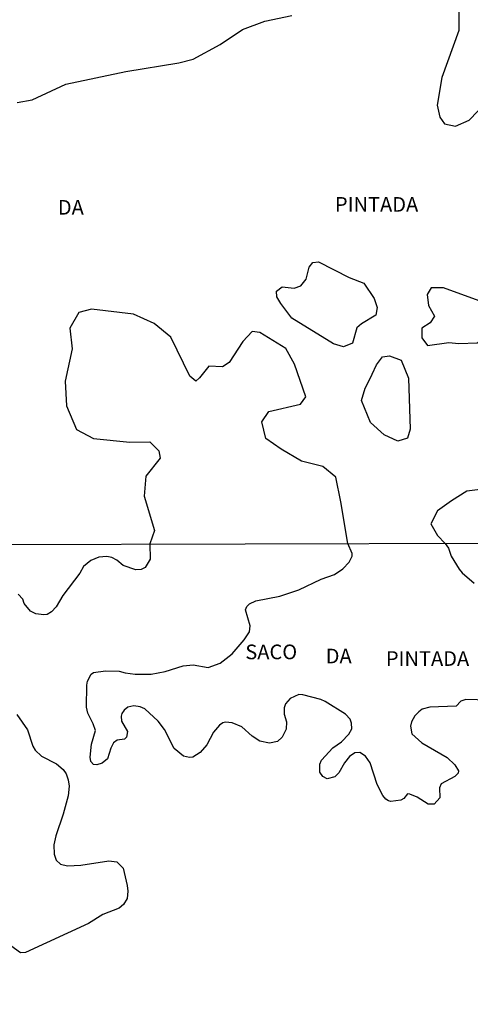
# Model space of a CAD drawing. Units: millimetres. Extents: x 173471 to 175891, y 1674264 to 1677044.
# Drawn here: x 174646 to 174723, y 1675851 to 1676019 of the extents above; entities that cross this region are included whole.
import ezdxf
from ezdxf.enums import TextEntityAlignment as Align

# ---------------------------------------------------------------- set-up
doc = ezdxf.new("R2010")
doc.units = ezdxf.units.MM
doc.header["$MEASUREMENT"] = 0
for name, color, linetype in [('IMAGEM', 7, 'Continuous'), ('V-BANHADO', 42, 'Continuous'), ('V-NOME_DOS_LOGRADOUROS', 7, 'Continuous'), ('V-QUADRA', 40, 'Continuous'), ('V-RIO', 150, 'Continuous'), ('X-LIMITE_1000', 7, 'Continuous')]:
    doc.layers.add(name, color=color, linetype=linetype)
picture_1 = doc.add_image_def('image1.jpg', size_in_pixel=(4032, 4631))

msp = doc.modelspace()

# ---------------------------------------------------------------- linework, layer by layer
at = {"layer": 'V-BANHADO'}
for points in [[(174721.01, 1676020.25), (174721.01, 1676016.66), (174718.09, 1676008.67), (174717.3, 1676004), (174717.77, 1676001.94), (174718.56, 1676000.77), (174720.41, 1676000.41), (174722.72, 1676001.4), (174728.83, 1676007.69)], [(174721.01, 1676020.25), (174721.01, 1676016.66), (174718.09, 1676008.67), (174717.3, 1676004), (174717.77, 1676001.94), (174718.56, 1676000.77), (174720.41, 1676000.41), (174722.72, 1676001.4), (174728.83, 1676007.69)], [(174645.93, 1676004.42), (174648.48, 1676004.87), (174654.21, 1676007.56), (174664.4, 1676009.72), (174673.42, 1676011.16), (174675.83, 1676011.79), (174680.41, 1676014.3), (174684.21, 1676016.82), (174688, 1676018.26), (174692.58, 1676019.25)], [(174645.93, 1676004.42), (174648.48, 1676004.87), (174654.21, 1676007.56), (174664.4, 1676009.72), (174673.42, 1676011.16), (174675.83, 1676011.79), (174680.41, 1676014.3), (174684.21, 1676016.82), (174688, 1676018.26), (174692.58, 1676019.25)], [(174726.02, 1675902.75), (174722.2, 1675902.84), (174721.35, 1675902.56), (174720.54, 1675901.71), (174716.08, 1675901.56), (174714.78, 1675901.19), (174714.17, 1675900.78), (174713.51, 1675900.08), (174712.95, 1675899.06), (174712.78, 1675898.34), (174713.02, 1675897.04), (174714.7, 1675895.47), (174719.01, 1675892.96), (174720.31, 1675891.75), (174720.92, 1675890.69), (174720.88, 1675890.3), (174720.29, 1675889.73), (174717.97, 1675888.5), (174717.69, 1675887.8), (174717.76, 1675886.1), (174716.8, 1675885.03), (174715.8, 1675885.05), (174713.89, 1675886.22), (174712.66, 1675886.77), (174712.25, 1675886.8), (174711.66, 1675885.99), (174711.15, 1675885.71), (174709.45, 1675885.5), (174709.03, 1675885.63), (174708.56, 1675885.92), (174708.07, 1675886.52), (174707.11, 1675888.39), (174705.94, 1675892.05), (174705.14, 1675893.21), (174704.14, 1675893.83), (174703.31, 1675893.79), (174702.38, 1675893.13), (174701.57, 1675892.07), (174700.59, 1675890.35), (174699.91, 1675889.67), (174698.59, 1675889.37), (174697.89, 1675889.77), (174697.36, 1675890.48), (174697.36, 1675891.84), (174697.63, 1675892.52), (174699.57, 1675894.62), (174701.02, 1675895.66), (174702.29, 1675896.94), (174702.78, 1675897.87), (174702.76, 1675898.85), (174702.54, 1675899.53), (174701.7, 1675900.36), (174698.28, 1675902.52), (174697.51, 1675902.86), (174694.49, 1675903.64), (174693.79, 1675903.69), (174692.35, 1675903.01), (174691.54, 1675902.1), (174691.3, 1675901.44), (174691.32, 1675900.34), (174691.69, 1675899.06), (174691.62, 1675897.79), (174690.98, 1675896.43), (174690.16, 1675895.72), (174688.8, 1675895.44), (174687.19, 1675895.78), (174685.85, 1675896.63), (174684.12, 1675898.23), (174682.47, 1675898.91), (174681.36, 1675898.97), (174680.89, 1675898.87), (174680.3, 1675898.48), (174679.3, 1675897.32), (174678.15, 1675895.15), (174677.05, 1675893.85), (174675.8, 1675893.04), (174675.24, 1675893), (174674.18, 1675893.23), (174672.6, 1675894.53), (174670.99, 1675897.74), (174669.87, 1675899.15), (174667.64, 1675901.25), (174666.83, 1675901.63), (174665.77, 1675901.77), (174664.71, 1675901.54), (174664.11, 1675901.06), (174663.7, 1675900.48), (174663.58, 1675900), (174663.64, 1675899.15), (174664.68, 1675897.4), (174664.53, 1675896.47), (174664.15, 1675896.08), (174662.92, 1675895.91), (174662.3, 1675895.49), (174661.83, 1675894.6), (174661.28, 1675892.77), (174660.37, 1675892.04), (174659.48, 1675891.75), (174658.92, 1675891.81), (174658.43, 1675892.32), (174658.31, 1675893.03), (174658.54, 1675895.24), (174659.24, 1675897.57), (174658.86, 1675898.72), (174657.96, 1675900.53), (174657.73, 1675901.57), (174657.75, 1675905.31), (174657.88, 1675905.99), (174658.48, 1675907.17), (174658.9, 1675907.43), (174660.92, 1675907.72), (174663.26, 1675907.68), (174664.28, 1675907.38), (174665.98, 1675907.17), (174668.7, 1675907.17), (174671.08, 1675907.6), (174674.14, 1675908.6), (174675.84, 1675908.74), (174678.41, 1675908.28), (174680.43, 1675909.04), (174682.47, 1675910.64), (174684.53, 1675913), (174685.4, 1675914.36), (174685.5, 1675915.38), (174684.76, 1675918.1), (174684.97, 1675918.65), (174685.44, 1675919.12), (174686.46, 1675919.66), (174690.54, 1675920.43), (174693.77, 1675921.53), (174697.59, 1675923.3), (174699.85, 1675924.13), (174701.29, 1675925.06), (174702.33, 1675926.21), (174702.84, 1675927.23), (174702.88, 1675927.68), (174702.11, 1675929.39), (174700.95, 1675936.48), (174700.07, 1675940.7), (174697.85, 1675942.5), (174694.24, 1675943.39), (174690.77, 1675945.46), (174688.18, 1675947.25), (174687.53, 1675950.12), (174688.69, 1675951.83), (174694.06, 1675953.08), (174694.98, 1675954.34), (174693.04, 1675959.91), (174691.61, 1675962.6), (174687.16, 1675965.3), (174685.87, 1675965.48), (174684.29, 1675963.77), (174681.98, 1675960.18), (174680.82, 1675959.46), (174678.51, 1675959.55), (174676.94, 1675957.58), (174676.29, 1675957.04), (174675.27, 1675957.85), (174672.03, 1675964.49), (174669.21, 1675966.82), (174665.69, 1675968.44), (174658.56, 1675969.25), (174656.38, 1675968.71), (174654.9, 1675966.02), (174655.27, 1675962.52), (174654.11, 1675957.04), (174654.3, 1675952.82), (174656.01, 1675948.78), (174658.88, 1675947.25), (174665.08, 1675946.62), (174668.46, 1675946.71), (174670.03, 1675945.18), (174670.22, 1675943.93), (174667.81, 1675940.87), (174667.53, 1675937.46), (174669.24, 1675931.62), (174668.5, 1675929.31), (174668.55, 1675926.72), (174667.68, 1675925.3), (174667, 1675924.98), (174666.11, 1675924.89), (174663.94, 1675925.64), (174662.88, 1675926.55), (174662.03, 1675927), (174661.14, 1675927.21), (174659.78, 1675927.08), (174658.42, 1675926.51), (174657.18, 1675925.47), (174656.58, 1675924.34), (174653.69, 1675920.52), (174652.53, 1675918.61), (174651.76, 1675917.76), (174651.02, 1675917.33), (174650.47, 1675917.24), (174649.11, 1675917.41), (174648.17, 1675917.86), (174647.13, 1675919.19), (174646.9, 1675919.92), (174646.09, 1675920.75)], [(174726.02, 1675902.75), (174722.2, 1675902.84), (174721.35, 1675902.56), (174720.54, 1675901.71), (174716.08, 1675901.56), (174714.78, 1675901.19), (174714.17, 1675900.78), (174713.51, 1675900.08), (174712.95, 1675899.06), (174712.78, 1675898.34), (174713.02, 1675897.04), (174714.7, 1675895.47), (174719.01, 1675892.96), (174720.31, 1675891.75), (174720.92, 1675890.69), (174720.88, 1675890.3), (174720.29, 1675889.73), (174717.97, 1675888.5), (174717.69, 1675887.8), (174717.76, 1675886.1), (174716.8, 1675885.03), (174715.8, 1675885.05), (174713.89, 1675886.22), (174712.66, 1675886.77), (174712.25, 1675886.8), (174711.66, 1675885.99), (174711.15, 1675885.71), (174709.45, 1675885.5), (174709.03, 1675885.63), (174708.56, 1675885.92), (174708.07, 1675886.52), (174707.11, 1675888.39), (174705.94, 1675892.05), (174705.14, 1675893.21), (174704.14, 1675893.83), (174703.31, 1675893.79), (174702.38, 1675893.13), (174701.57, 1675892.07), (174700.59, 1675890.35), (174699.91, 1675889.67), (174698.59, 1675889.37), (174697.89, 1675889.77), (174697.36, 1675890.48), (174697.36, 1675891.84), (174697.63, 1675892.52), (174699.57, 1675894.62), (174701.02, 1675895.66), (174702.29, 1675896.94), (174702.78, 1675897.87), (174702.76, 1675898.85), (174702.54, 1675899.53), (174701.7, 1675900.36), (174698.28, 1675902.52), (174697.51, 1675902.86), (174694.49, 1675903.64), (174693.79, 1675903.69), (174692.35, 1675903.01), (174691.54, 1675902.1), (174691.3, 1675901.44), (174691.32, 1675900.34), (174691.69, 1675899.06), (174691.62, 1675897.79), (174690.98, 1675896.43), (174690.16, 1675895.72), (174688.8, 1675895.44), (174687.19, 1675895.78), (174685.85, 1675896.63), (174684.12, 1675898.23), (174682.47, 1675898.91), (174681.36, 1675898.97), (174680.89, 1675898.87), (174680.3, 1675898.48), (174679.3, 1675897.32), (174678.15, 1675895.15), (174677.05, 1675893.85), (174675.8, 1675893.04), (174675.24, 1675893), (174674.18, 1675893.23), (174672.6, 1675894.53), (174670.99, 1675897.74), (174669.87, 1675899.15), (174667.64, 1675901.25), (174666.83, 1675901.63), (174665.77, 1675901.77), (174664.71, 1675901.54), (174664.11, 1675901.06), (174663.7, 1675900.48), (174663.58, 1675900), (174663.64, 1675899.15), (174664.68, 1675897.4), (174664.53, 1675896.47), (174664.15, 1675896.08), (174662.92, 1675895.91), (174662.3, 1675895.49), (174661.83, 1675894.6), (174661.28, 1675892.77), (174660.37, 1675892.04), (174659.48, 1675891.75), (174658.92, 1675891.81), (174658.43, 1675892.32), (174658.31, 1675893.03), (174658.54, 1675895.24), (174659.24, 1675897.57), (174658.86, 1675898.72), (174657.96, 1675900.53), (174657.73, 1675901.57), (174657.75, 1675905.31), (174657.88, 1675905.99), (174658.48, 1675907.17), (174658.9, 1675907.43), (174660.92, 1675907.72), (174663.26, 1675907.68), (174664.28, 1675907.38), (174665.98, 1675907.17), (174668.7, 1675907.17), (174671.08, 1675907.6), (174674.14, 1675908.6), (174675.84, 1675908.74), (174678.41, 1675908.28), (174680.43, 1675909.04), (174682.47, 1675910.64), (174684.53, 1675913), (174685.4, 1675914.36), (174685.5, 1675915.38), (174684.76, 1675918.1), (174684.97, 1675918.65), (174685.44, 1675919.12), (174686.46, 1675919.66), (174690.54, 1675920.43), (174693.77, 1675921.53), (174697.59, 1675923.3), (174699.85, 1675924.13), (174701.29, 1675925.06), (174702.33, 1675926.21), (174702.84, 1675927.23), (174702.88, 1675927.68), (174702.11, 1675929.39), (174700.95, 1675936.48), (174700.07, 1675940.7), (174697.85, 1675942.5), (174694.24, 1675943.39), (174690.77, 1675945.46), (174688.18, 1675947.25), (174687.53, 1675950.12), (174688.69, 1675951.83), (174694.06, 1675953.08), (174694.98, 1675954.34), (174693.04, 1675959.91), (174691.61, 1675962.6), (174687.16, 1675965.3), (174685.87, 1675965.48), (174684.29, 1675963.77), (174681.98, 1675960.18), (174680.82, 1675959.46), (174678.51, 1675959.55), (174676.94, 1675957.58), (174676.29, 1675957.04), (174675.27, 1675957.85), (174672.03, 1675964.49), (174669.21, 1675966.82), (174665.69, 1675968.44), (174658.56, 1675969.25), (174656.38, 1675968.71), (174654.9, 1675966.02), (174655.27, 1675962.52), (174654.11, 1675957.04), (174654.3, 1675952.82), (174656.01, 1675948.78), (174658.88, 1675947.25), (174665.08, 1675946.62), (174668.46, 1675946.71), (174670.03, 1675945.18), (174670.22, 1675943.93), (174667.81, 1675940.87), (174667.53, 1675937.46), (174669.24, 1675931.62), (174668.5, 1675929.31), (174668.55, 1675926.72), (174667.68, 1675925.3), (174667, 1675924.98), (174666.11, 1675924.89), (174663.94, 1675925.64), (174662.88, 1675926.55), (174662.03, 1675927), (174661.14, 1675927.21), (174659.78, 1675927.08), (174658.42, 1675926.51), (174657.18, 1675925.47), (174656.58, 1675924.34), (174653.69, 1675920.52), (174652.53, 1675918.61), (174651.76, 1675917.76), (174651.02, 1675917.33), (174650.47, 1675917.24), (174649.11, 1675917.41), (174648.17, 1675917.86), (174647.13, 1675919.19), (174646.9, 1675919.92), (174646.09, 1675920.75)], [(174726, 1675938.74), (174722.34, 1675938.29), (174719.75, 1675936.67), (174717.35, 1675934.97), (174716.23, 1675932.72), (174717.39, 1675930.74), (174718.68, 1675929.42), (174719.23, 1675928.62), (174719.71, 1675927.22), (174721.05, 1675925), (174721.58, 1675924.38), (174723.62, 1675922.66)], [(174726, 1675938.74), (174722.34, 1675938.29), (174719.75, 1675936.67), (174717.35, 1675934.97), (174716.23, 1675932.72), (174717.39, 1675930.74), (174718.68, 1675929.42), (174719.23, 1675928.62), (174719.71, 1675927.22), (174721.05, 1675925), (174721.58, 1675924.38), (174723.62, 1675922.66)], [(174645.86, 1675900.29), (174647.68, 1675897.7), (174648.6, 1675894.9), (174648.98, 1675894.22), (174650.09, 1675893.23), (174652.6, 1675891.9), (174653.74, 1675890.92), (174654.25, 1675890.2), (174654.61, 1675889.2), (174654.76, 1675888.1), (174654.61, 1675886.48), (174653.76, 1675883.34), (174652.49, 1675879.68), (174652.15, 1675878.11), (174652.23, 1675876.54), (174652.55, 1675875.51), (174653.3, 1675874.83), (174654.46, 1675874.54), (174656.72, 1675874.66), (174661.48, 1675875.43), (174662.84, 1675875.24), (174663.92, 1675874.16), (174664.62, 1675871.18), (174664.74, 1675870.25), (174664.6, 1675869.02), (174664, 1675867.99), (174663.26, 1675867.35), (174660.5, 1675866.29), (174658.03, 1675864.76), (174647.37, 1675859.79), (174646.52, 1675859.75), (174643.63, 1675861.85)], [(174645.86, 1675900.29), (174647.68, 1675897.7), (174648.6, 1675894.9), (174648.98, 1675894.22), (174650.09, 1675893.23), (174652.6, 1675891.9), (174653.74, 1675890.92), (174654.25, 1675890.2), (174654.61, 1675889.2), (174654.76, 1675888.1), (174654.61, 1675886.48), (174653.76, 1675883.34), (174652.49, 1675879.68), (174652.15, 1675878.11), (174652.23, 1675876.54), (174652.55, 1675875.51), (174653.3, 1675874.83), (174654.46, 1675874.54), (174656.72, 1675874.66), (174661.48, 1675875.43), (174662.84, 1675875.24), (174663.92, 1675874.16), (174664.62, 1675871.18), (174664.74, 1675870.25), (174664.6, 1675869.02), (174664, 1675867.99), (174663.26, 1675867.35), (174660.5, 1675866.29), (174658.03, 1675864.76), (174647.37, 1675859.79), (174646.52, 1675859.75), (174643.63, 1675861.85)]]:
    msp.add_lwpolyline(points, dxfattribs=at)
for points in [[(174689.98, 1675972.31), (174690.97, 1675973.07), (174693.01, 1675972.81), (174694.12, 1675973.22), (174695.04, 1675974.34), (174695.53, 1675976.43), (174696.17, 1675977.19), (174697.15, 1675977.32), (174702.37, 1675974.68), (174704.85, 1675973.67), (174706.6, 1675971.07), (174707.13, 1675969.57), (174706.9, 1675968.22), (174704.42, 1675966.76), (174703.68, 1675966.09), (174702.92, 1675963.5), (174701.39, 1675962.88), (174699.68, 1675963.37), (174692.63, 1675967.74), (174690.73, 1675970.21), (174690.08, 1675971.39), (174689.98, 1675972.31)], [(174689.98, 1675972.31), (174690.97, 1675973.07), (174693.01, 1675972.81), (174694.12, 1675973.22), (174695.04, 1675974.34), (174695.53, 1675976.43), (174696.17, 1675977.19), (174697.15, 1675977.32), (174702.37, 1675974.68), (174704.85, 1675973.67), (174706.6, 1675971.07), (174707.13, 1675969.57), (174706.9, 1675968.22), (174704.42, 1675966.76), (174703.68, 1675966.09), (174702.92, 1675963.5), (174701.39, 1675962.88), (174699.68, 1675963.37), (174692.63, 1675967.74), (174690.73, 1675970.21), (174690.08, 1675971.39), (174689.98, 1675972.31)], [(174715.65, 1675963.09), (174719.28, 1675963.61), (174720.99, 1675963.43), (174724.11, 1675963.54), (174725.5, 1675964.39), (174726.57, 1675966.19), (174726.82, 1675967.69), (174725.67, 1675970.21), (174718.38, 1675972.88), (174716.27, 1675972.9), (174715.58, 1675971.78), (174715.81, 1675969.9), (174716.83, 1675968.06), (174716.11, 1675966.96), (174714.72, 1675966.02), (174714.68, 1675964.36), (174715.65, 1675963.09)], [(174715.65, 1675963.09), (174719.28, 1675963.61), (174720.99, 1675963.43), (174724.11, 1675963.54), (174725.5, 1675964.39), (174726.57, 1675966.19), (174726.82, 1675967.69), (174725.67, 1675970.21), (174718.38, 1675972.88), (174716.27, 1675972.9), (174715.58, 1675971.78), (174715.81, 1675969.9), (174716.83, 1675968.06), (174716.11, 1675966.96), (174714.72, 1675966.02), (174714.68, 1675964.36), (174715.65, 1675963.09)], [(174706.26, 1675958.23), (174706.98, 1675959.8), (174708.04, 1675961.14), (174709.22, 1675961.3), (174711.16, 1675960.58), (174712.46, 1675957.53), (174712.69, 1675948.87), (174712.25, 1675947.32), (174710.63, 1675946.78), (174708.27, 1675947.86), (174706, 1675950.01), (174704.45, 1675953.71), (174705.07, 1675955.8), (174705.28, 1675956.23), (174706.26, 1675958.23)], [(174706.26, 1675958.23), (174706.98, 1675959.8), (174708.04, 1675961.14), (174709.22, 1675961.3), (174711.16, 1675960.58), (174712.46, 1675957.53), (174712.69, 1675948.87), (174712.25, 1675947.32), (174710.63, 1675946.78), (174708.27, 1675947.86), (174706, 1675950.01), (174704.45, 1675953.71), (174705.07, 1675955.8), (174705.28, 1675956.23), (174706.26, 1675958.23)]]:
    msp.add_lwpolyline(points, close=True, dxfattribs=at)
at = {"layer": 'V-QUADRA'}
for points in [[(174721.01, 1676020.25), (174721.01, 1676016.66), (174718.09, 1676008.67), (174717.3, 1676004), (174717.77, 1676001.94), (174718.56, 1676000.77), (174720.41, 1676000.41), (174722.72, 1676001.4), (174728.83, 1676007.69)], [(174721.01, 1676020.25), (174721.01, 1676016.66), (174718.09, 1676008.67), (174717.3, 1676004), (174717.77, 1676001.94), (174718.56, 1676000.77), (174720.41, 1676000.41), (174722.72, 1676001.4), (174728.83, 1676007.69)], [(174645.93, 1676004.42), (174648.48, 1676004.87), (174654.21, 1676007.56), (174664.4, 1676009.72), (174673.42, 1676011.16), (174675.83, 1676011.79), (174680.41, 1676014.3), (174684.21, 1676016.82), (174688, 1676018.26), (174692.58, 1676019.25)], [(174645.93, 1676004.42), (174648.48, 1676004.87), (174654.21, 1676007.56), (174664.4, 1676009.72), (174673.42, 1676011.16), (174675.83, 1676011.79), (174680.41, 1676014.3), (174684.21, 1676016.82), (174688, 1676018.26), (174692.58, 1676019.25)], [(174726.02, 1675902.75), (174722.2, 1675902.84), (174721.35, 1675902.56), (174720.54, 1675901.71), (174716.08, 1675901.56), (174714.78, 1675901.19), (174714.17, 1675900.78), (174713.51, 1675900.08), (174712.95, 1675899.06), (174712.78, 1675898.34), (174713.02, 1675897.04), (174714.7, 1675895.47), (174719.01, 1675892.96), (174720.31, 1675891.75), (174720.92, 1675890.69), (174720.88, 1675890.3), (174720.29, 1675889.73), (174717.97, 1675888.5), (174717.69, 1675887.8), (174717.76, 1675886.1), (174716.8, 1675885.03), (174715.8, 1675885.05), (174713.89, 1675886.22), (174712.66, 1675886.77), (174712.25, 1675886.8), (174711.66, 1675885.99), (174711.15, 1675885.71), (174709.45, 1675885.5), (174709.03, 1675885.63), (174708.56, 1675885.92), (174708.07, 1675886.52), (174707.11, 1675888.39), (174705.94, 1675892.05), (174705.14, 1675893.21), (174704.14, 1675893.83), (174703.31, 1675893.79), (174702.38, 1675893.13), (174701.57, 1675892.07), (174700.59, 1675890.35), (174699.91, 1675889.67), (174698.59, 1675889.37), (174697.89, 1675889.77), (174697.36, 1675890.48), (174697.36, 1675891.84), (174697.63, 1675892.52), (174699.57, 1675894.62), (174701.02, 1675895.66), (174702.29, 1675896.94), (174702.78, 1675897.87), (174702.76, 1675898.85), (174702.54, 1675899.53), (174701.7, 1675900.36), (174698.28, 1675902.52), (174697.51, 1675902.86), (174694.49, 1675903.64), (174693.79, 1675903.69), (174692.35, 1675903.01), (174691.54, 1675902.1), (174691.3, 1675901.44), (174691.32, 1675900.34), (174691.69, 1675899.06), (174691.62, 1675897.79), (174690.98, 1675896.43), (174690.16, 1675895.72), (174688.8, 1675895.44), (174687.19, 1675895.78), (174685.85, 1675896.63), (174684.12, 1675898.23), (174682.47, 1675898.91), (174681.36, 1675898.97), (174680.89, 1675898.87), (174680.3, 1675898.48), (174679.3, 1675897.32), (174678.15, 1675895.15), (174677.05, 1675893.85), (174675.8, 1675893.04), (174675.24, 1675893), (174674.18, 1675893.23), (174672.6, 1675894.53), (174670.99, 1675897.74), (174669.87, 1675899.15), (174667.64, 1675901.25), (174666.83, 1675901.63), (174665.77, 1675901.77), (174664.71, 1675901.54), (174664.11, 1675901.06), (174663.7, 1675900.48), (174663.58, 1675900), (174663.64, 1675899.15), (174664.68, 1675897.4), (174664.53, 1675896.47), (174664.15, 1675896.08), (174662.92, 1675895.91), (174662.3, 1675895.49), (174661.83, 1675894.6), (174661.28, 1675892.77), (174660.37, 1675892.04), (174659.48, 1675891.75), (174658.92, 1675891.81), (174658.43, 1675892.32), (174658.31, 1675893.03), (174658.54, 1675895.24), (174659.24, 1675897.57), (174658.86, 1675898.72), (174657.96, 1675900.53), (174657.73, 1675901.57), (174657.75, 1675905.31), (174657.88, 1675905.99), (174658.48, 1675907.17), (174658.9, 1675907.43), (174660.92, 1675907.72), (174663.26, 1675907.68), (174664.28, 1675907.38), (174665.98, 1675907.17), (174668.7, 1675907.17), (174671.08, 1675907.6), (174674.14, 1675908.6), (174675.84, 1675908.74), (174678.41, 1675908.28), (174680.43, 1675909.04), (174682.47, 1675910.64), (174684.53, 1675913), (174685.4, 1675914.36), (174685.5, 1675915.38), (174684.76, 1675918.1), (174684.97, 1675918.65), (174685.44, 1675919.12), (174686.46, 1675919.66), (174690.54, 1675920.43), (174693.77, 1675921.53), (174697.59, 1675923.3), (174699.85, 1675924.13), (174701.29, 1675925.06), (174702.33, 1675926.21), (174702.84, 1675927.23), (174702.88, 1675927.68), (174702.11, 1675929.39), (174700.95, 1675936.48), (174700.07, 1675940.7), (174697.85, 1675942.5), (174694.24, 1675943.39), (174690.77, 1675945.46), (174688.18, 1675947.25), (174687.53, 1675950.12), (174688.69, 1675951.83), (174694.06, 1675953.08), (174694.98, 1675954.34), (174693.04, 1675959.91), (174691.61, 1675962.6), (174687.16, 1675965.3), (174685.87, 1675965.48), (174684.29, 1675963.77), (174681.98, 1675960.18), (174680.82, 1675959.46), (174678.51, 1675959.55), (174676.94, 1675957.58), (174676.29, 1675957.04), (174675.27, 1675957.85), (174672.03, 1675964.49), (174669.21, 1675966.82), (174665.69, 1675968.44), (174658.56, 1675969.25), (174656.38, 1675968.71), (174654.9, 1675966.02), (174655.27, 1675962.52), (174654.11, 1675957.04), (174654.3, 1675952.82), (174656.01, 1675948.78), (174658.88, 1675947.25), (174665.08, 1675946.62), (174668.46, 1675946.71), (174670.03, 1675945.18), (174670.22, 1675943.93), (174667.81, 1675940.87), (174667.53, 1675937.46), (174669.24, 1675931.62), (174668.5, 1675929.31), (174668.55, 1675926.72), (174667.68, 1675925.3), (174667, 1675924.98), (174666.11, 1675924.89), (174663.94, 1675925.64), (174662.88, 1675926.55), (174662.03, 1675927), (174661.14, 1675927.21), (174659.78, 1675927.08), (174658.42, 1675926.51), (174657.18, 1675925.47), (174656.58, 1675924.34), (174653.69, 1675920.52), (174652.53, 1675918.61), (174651.76, 1675917.76), (174651.02, 1675917.33), (174650.47, 1675917.24), (174649.11, 1675917.41), (174648.17, 1675917.86), (174647.13, 1675919.19), (174646.9, 1675919.92), (174646.09, 1675920.75)], [(174726.02, 1675902.75), (174722.2, 1675902.84), (174721.35, 1675902.56), (174720.54, 1675901.71), (174716.08, 1675901.56), (174714.78, 1675901.19), (174714.17, 1675900.78), (174713.51, 1675900.08), (174712.95, 1675899.06), (174712.78, 1675898.34), (174713.02, 1675897.04), (174714.7, 1675895.47), (174719.01, 1675892.96), (174720.31, 1675891.75), (174720.92, 1675890.69), (174720.88, 1675890.3), (174720.29, 1675889.73), (174717.97, 1675888.5), (174717.69, 1675887.8), (174717.76, 1675886.1), (174716.8, 1675885.03), (174715.8, 1675885.05), (174713.89, 1675886.22), (174712.66, 1675886.77), (174712.25, 1675886.8), (174711.66, 1675885.99), (174711.15, 1675885.71), (174709.45, 1675885.5), (174709.03, 1675885.63), (174708.56, 1675885.92), (174708.07, 1675886.52), (174707.11, 1675888.39), (174705.94, 1675892.05), (174705.14, 1675893.21), (174704.14, 1675893.83), (174703.31, 1675893.79), (174702.38, 1675893.13), (174701.57, 1675892.07), (174700.59, 1675890.35), (174699.91, 1675889.67), (174698.59, 1675889.37), (174697.89, 1675889.77), (174697.36, 1675890.48), (174697.36, 1675891.84), (174697.63, 1675892.52), (174699.57, 1675894.62), (174701.02, 1675895.66), (174702.29, 1675896.94), (174702.78, 1675897.87), (174702.76, 1675898.85), (174702.54, 1675899.53), (174701.7, 1675900.36), (174698.28, 1675902.52), (174697.51, 1675902.86), (174694.49, 1675903.64), (174693.79, 1675903.69), (174692.35, 1675903.01), (174691.54, 1675902.1), (174691.3, 1675901.44), (174691.32, 1675900.34), (174691.69, 1675899.06), (174691.62, 1675897.79), (174690.98, 1675896.43), (174690.16, 1675895.72), (174688.8, 1675895.44), (174687.19, 1675895.78), (174685.85, 1675896.63), (174684.12, 1675898.23), (174682.47, 1675898.91), (174681.36, 1675898.97), (174680.89, 1675898.87), (174680.3, 1675898.48), (174679.3, 1675897.32), (174678.15, 1675895.15), (174677.05, 1675893.85), (174675.8, 1675893.04), (174675.24, 1675893), (174674.18, 1675893.23), (174672.6, 1675894.53), (174670.99, 1675897.74), (174669.87, 1675899.15), (174667.64, 1675901.25), (174666.83, 1675901.63), (174665.77, 1675901.77), (174664.71, 1675901.54), (174664.11, 1675901.06), (174663.7, 1675900.48), (174663.58, 1675900), (174663.64, 1675899.15), (174664.68, 1675897.4), (174664.53, 1675896.47), (174664.15, 1675896.08), (174662.92, 1675895.91), (174662.3, 1675895.49), (174661.83, 1675894.6), (174661.28, 1675892.77), (174660.37, 1675892.04), (174659.48, 1675891.75), (174658.92, 1675891.81), (174658.43, 1675892.32), (174658.31, 1675893.03), (174658.54, 1675895.24), (174659.24, 1675897.57), (174658.86, 1675898.72), (174657.96, 1675900.53), (174657.73, 1675901.57), (174657.75, 1675905.31), (174657.88, 1675905.99), (174658.48, 1675907.17), (174658.9, 1675907.43), (174660.92, 1675907.72), (174663.26, 1675907.68), (174664.28, 1675907.38), (174665.98, 1675907.17), (174668.7, 1675907.17), (174671.08, 1675907.6), (174674.14, 1675908.6), (174675.84, 1675908.74), (174678.41, 1675908.28), (174680.43, 1675909.04), (174682.47, 1675910.64), (174684.53, 1675913), (174685.4, 1675914.36), (174685.5, 1675915.38), (174684.76, 1675918.1), (174684.97, 1675918.65), (174685.44, 1675919.12), (174686.46, 1675919.66), (174690.54, 1675920.43), (174693.77, 1675921.53), (174697.59, 1675923.3), (174699.85, 1675924.13), (174701.29, 1675925.06), (174702.33, 1675926.21), (174702.84, 1675927.23), (174702.88, 1675927.68), (174702.11, 1675929.39), (174700.95, 1675936.48), (174700.07, 1675940.7), (174697.85, 1675942.5), (174694.24, 1675943.39), (174690.77, 1675945.46), (174688.18, 1675947.25), (174687.53, 1675950.12), (174688.69, 1675951.83), (174694.06, 1675953.08), (174694.98, 1675954.34), (174693.04, 1675959.91), (174691.61, 1675962.6), (174687.16, 1675965.3), (174685.87, 1675965.48), (174684.29, 1675963.77), (174681.98, 1675960.18), (174680.82, 1675959.46), (174678.51, 1675959.55), (174676.94, 1675957.58), (174676.29, 1675957.04), (174675.27, 1675957.85), (174672.03, 1675964.49), (174669.21, 1675966.82), (174665.69, 1675968.44), (174658.56, 1675969.25), (174656.38, 1675968.71), (174654.9, 1675966.02), (174655.27, 1675962.52), (174654.11, 1675957.04), (174654.3, 1675952.82), (174656.01, 1675948.78), (174658.88, 1675947.25), (174665.08, 1675946.62), (174668.46, 1675946.71), (174670.03, 1675945.18), (174670.22, 1675943.93), (174667.81, 1675940.87), (174667.53, 1675937.46), (174669.24, 1675931.62), (174668.5, 1675929.31), (174668.55, 1675926.72), (174667.68, 1675925.3), (174667, 1675924.98), (174666.11, 1675924.89), (174663.94, 1675925.64), (174662.88, 1675926.55), (174662.03, 1675927), (174661.14, 1675927.21), (174659.78, 1675927.08), (174658.42, 1675926.51), (174657.18, 1675925.47), (174656.58, 1675924.34), (174653.69, 1675920.52), (174652.53, 1675918.61), (174651.76, 1675917.76), (174651.02, 1675917.33), (174650.47, 1675917.24), (174649.11, 1675917.41), (174648.17, 1675917.86), (174647.13, 1675919.19), (174646.9, 1675919.92), (174646.09, 1675920.75)], [(174726, 1675938.74), (174722.34, 1675938.29), (174719.75, 1675936.67), (174717.35, 1675934.97), (174716.23, 1675932.72), (174717.39, 1675930.74), (174718.68, 1675929.42), (174719.23, 1675928.62), (174719.71, 1675927.22), (174721.05, 1675925), (174721.58, 1675924.38), (174723.62, 1675922.66)], [(174726, 1675938.74), (174722.34, 1675938.29), (174719.75, 1675936.67), (174717.35, 1675934.97), (174716.23, 1675932.72), (174717.39, 1675930.74), (174718.68, 1675929.42), (174719.23, 1675928.62), (174719.71, 1675927.22), (174721.05, 1675925), (174721.58, 1675924.38), (174723.62, 1675922.66)], [(174645.86, 1675900.29), (174647.68, 1675897.7), (174648.6, 1675894.9), (174648.98, 1675894.22), (174650.09, 1675893.23), (174652.6, 1675891.9), (174653.74, 1675890.92), (174654.25, 1675890.2), (174654.61, 1675889.2), (174654.76, 1675888.1), (174654.61, 1675886.48), (174653.76, 1675883.34), (174652.49, 1675879.68), (174652.15, 1675878.11), (174652.23, 1675876.54), (174652.55, 1675875.51), (174653.3, 1675874.83), (174654.46, 1675874.54), (174656.72, 1675874.66), (174661.48, 1675875.43), (174662.84, 1675875.24), (174663.92, 1675874.16), (174664.62, 1675871.18), (174664.74, 1675870.25), (174664.6, 1675869.02), (174664, 1675867.99), (174663.26, 1675867.35), (174660.5, 1675866.29), (174658.03, 1675864.76), (174647.37, 1675859.79), (174646.52, 1675859.75), (174643.63, 1675861.85)], [(174645.86, 1675900.29), (174647.68, 1675897.7), (174648.6, 1675894.9), (174648.98, 1675894.22), (174650.09, 1675893.23), (174652.6, 1675891.9), (174653.74, 1675890.92), (174654.25, 1675890.2), (174654.61, 1675889.2), (174654.76, 1675888.1), (174654.61, 1675886.48), (174653.76, 1675883.34), (174652.49, 1675879.68), (174652.15, 1675878.11), (174652.23, 1675876.54), (174652.55, 1675875.51), (174653.3, 1675874.83), (174654.46, 1675874.54), (174656.72, 1675874.66), (174661.48, 1675875.43), (174662.84, 1675875.24), (174663.92, 1675874.16), (174664.62, 1675871.18), (174664.74, 1675870.25), (174664.6, 1675869.02), (174664, 1675867.99), (174663.26, 1675867.35), (174660.5, 1675866.29), (174658.03, 1675864.76), (174647.37, 1675859.79), (174646.52, 1675859.75), (174643.63, 1675861.85)]]:
    msp.add_lwpolyline(points, dxfattribs=at)
at = {"layer": 'V-RIO'}
for points in [[(174721.01, 1676020.25), (174721.01, 1676016.66), (174718.09, 1676008.67), (174717.3, 1676004), (174717.77, 1676001.94), (174718.56, 1676000.77), (174720.41, 1676000.41), (174722.72, 1676001.4), (174728.83, 1676007.69)], [(174721.01, 1676020.25), (174721.01, 1676016.66), (174718.09, 1676008.67), (174717.3, 1676004), (174717.77, 1676001.94), (174718.56, 1676000.77), (174720.41, 1676000.41), (174722.72, 1676001.4), (174728.83, 1676007.69)], [(174645.93, 1676004.42), (174648.48, 1676004.87), (174654.21, 1676007.56), (174664.4, 1676009.72), (174673.42, 1676011.16), (174675.83, 1676011.79), (174680.41, 1676014.3), (174684.21, 1676016.82), (174688, 1676018.26), (174692.58, 1676019.25)], [(174645.93, 1676004.42), (174648.48, 1676004.87), (174654.21, 1676007.56), (174664.4, 1676009.72), (174673.42, 1676011.16), (174675.83, 1676011.79), (174680.41, 1676014.3), (174684.21, 1676016.82), (174688, 1676018.26), (174692.58, 1676019.25)], [(174726.02, 1675902.75), (174722.2, 1675902.84), (174721.35, 1675902.56), (174720.54, 1675901.71), (174716.08, 1675901.56), (174714.78, 1675901.19), (174714.17, 1675900.78), (174713.51, 1675900.08), (174712.95, 1675899.06), (174712.78, 1675898.34), (174713.02, 1675897.04), (174714.7, 1675895.47), (174719.01, 1675892.96), (174720.31, 1675891.75), (174720.92, 1675890.69), (174720.88, 1675890.3), (174720.29, 1675889.73), (174717.97, 1675888.5), (174717.69, 1675887.8), (174717.76, 1675886.1), (174716.8, 1675885.03), (174715.8, 1675885.05), (174713.89, 1675886.22), (174712.66, 1675886.77), (174712.25, 1675886.8), (174711.66, 1675885.99), (174711.15, 1675885.71), (174709.45, 1675885.5), (174709.03, 1675885.63), (174708.56, 1675885.92), (174708.07, 1675886.52), (174707.11, 1675888.39), (174705.94, 1675892.05), (174705.14, 1675893.21), (174704.14, 1675893.83), (174703.31, 1675893.79), (174702.38, 1675893.13), (174701.57, 1675892.07), (174700.59, 1675890.35), (174699.91, 1675889.67), (174698.59, 1675889.37), (174697.89, 1675889.77), (174697.36, 1675890.48), (174697.36, 1675891.84), (174697.63, 1675892.52), (174699.57, 1675894.62), (174701.02, 1675895.66), (174702.29, 1675896.94), (174702.78, 1675897.87), (174702.76, 1675898.85), (174702.54, 1675899.53), (174701.7, 1675900.36), (174698.28, 1675902.52), (174697.51, 1675902.86), (174694.49, 1675903.64), (174693.79, 1675903.69), (174692.35, 1675903.01), (174691.54, 1675902.1), (174691.3, 1675901.44), (174691.32, 1675900.34), (174691.69, 1675899.06), (174691.62, 1675897.79), (174690.98, 1675896.43), (174690.16, 1675895.72), (174688.8, 1675895.44), (174687.19, 1675895.78), (174685.85, 1675896.63), (174684.12, 1675898.23), (174682.47, 1675898.91), (174681.36, 1675898.97), (174680.89, 1675898.87), (174680.3, 1675898.48), (174679.3, 1675897.32), (174678.15, 1675895.15), (174677.05, 1675893.85), (174675.8, 1675893.04), (174675.24, 1675893), (174674.18, 1675893.23), (174672.6, 1675894.53), (174670.99, 1675897.74), (174669.87, 1675899.15), (174667.64, 1675901.25), (174666.83, 1675901.63), (174665.77, 1675901.77), (174664.71, 1675901.54), (174664.11, 1675901.06), (174663.7, 1675900.48), (174663.58, 1675900), (174663.64, 1675899.15), (174664.68, 1675897.4), (174664.53, 1675896.47), (174664.15, 1675896.08), (174662.92, 1675895.91), (174662.3, 1675895.49), (174661.83, 1675894.6), (174661.28, 1675892.77), (174660.37, 1675892.04), (174659.48, 1675891.75), (174658.92, 1675891.81), (174658.43, 1675892.32), (174658.31, 1675893.03), (174658.54, 1675895.24), (174659.24, 1675897.57), (174658.86, 1675898.72), (174657.96, 1675900.53), (174657.73, 1675901.57), (174657.75, 1675905.31), (174657.88, 1675905.99), (174658.48, 1675907.17), (174658.9, 1675907.43), (174660.92, 1675907.72), (174663.26, 1675907.68), (174664.28, 1675907.38), (174665.98, 1675907.17), (174668.7, 1675907.17), (174671.08, 1675907.6), (174674.14, 1675908.6), (174675.84, 1675908.74), (174678.41, 1675908.28), (174680.43, 1675909.04), (174682.47, 1675910.64), (174684.53, 1675913), (174685.4, 1675914.36), (174685.5, 1675915.38), (174684.76, 1675918.1), (174684.97, 1675918.65), (174685.44, 1675919.12), (174686.46, 1675919.66), (174690.54, 1675920.43), (174693.77, 1675921.53), (174697.59, 1675923.3), (174699.85, 1675924.13), (174701.29, 1675925.06), (174702.33, 1675926.21), (174702.84, 1675927.23), (174702.88, 1675927.68), (174702.11, 1675929.39), (174700.95, 1675936.48), (174700.07, 1675940.7), (174697.85, 1675942.5), (174694.24, 1675943.39), (174690.77, 1675945.46), (174688.18, 1675947.25), (174687.53, 1675950.12), (174688.69, 1675951.83), (174694.06, 1675953.08), (174694.98, 1675954.34), (174693.04, 1675959.91), (174691.61, 1675962.6), (174687.16, 1675965.3), (174685.87, 1675965.48), (174684.29, 1675963.77), (174681.98, 1675960.18), (174680.82, 1675959.46), (174678.51, 1675959.55), (174676.94, 1675957.58), (174676.29, 1675957.04), (174675.27, 1675957.85), (174672.03, 1675964.49), (174669.21, 1675966.82), (174665.69, 1675968.44), (174658.56, 1675969.25), (174656.38, 1675968.71), (174654.9, 1675966.02), (174655.27, 1675962.52), (174654.11, 1675957.04), (174654.3, 1675952.82), (174656.01, 1675948.78), (174658.88, 1675947.25), (174665.08, 1675946.62), (174668.46, 1675946.71), (174670.03, 1675945.18), (174670.22, 1675943.93), (174667.81, 1675940.87), (174667.53, 1675937.46), (174669.24, 1675931.62), (174668.5, 1675929.31), (174668.55, 1675926.72), (174667.68, 1675925.3), (174667, 1675924.98), (174666.11, 1675924.89), (174663.94, 1675925.64), (174662.88, 1675926.55), (174662.03, 1675927), (174661.14, 1675927.21), (174659.78, 1675927.08), (174658.42, 1675926.51), (174657.18, 1675925.47), (174656.58, 1675924.34), (174653.69, 1675920.52), (174652.53, 1675918.61), (174651.76, 1675917.76), (174651.02, 1675917.33), (174650.47, 1675917.24), (174649.11, 1675917.41), (174648.17, 1675917.86), (174647.13, 1675919.19), (174646.9, 1675919.92), (174646.09, 1675920.75)], [(174726.02, 1675902.75), (174722.2, 1675902.84), (174721.35, 1675902.56), (174720.54, 1675901.71), (174716.08, 1675901.56), (174714.78, 1675901.19), (174714.17, 1675900.78), (174713.51, 1675900.08), (174712.95, 1675899.06), (174712.78, 1675898.34), (174713.02, 1675897.04), (174714.7, 1675895.47), (174719.01, 1675892.96), (174720.31, 1675891.75), (174720.92, 1675890.69), (174720.88, 1675890.3), (174720.29, 1675889.73), (174717.97, 1675888.5), (174717.69, 1675887.8), (174717.76, 1675886.1), (174716.8, 1675885.03), (174715.8, 1675885.05), (174713.89, 1675886.22), (174712.66, 1675886.77), (174712.25, 1675886.8), (174711.66, 1675885.99), (174711.15, 1675885.71), (174709.45, 1675885.5), (174709.03, 1675885.63), (174708.56, 1675885.92), (174708.07, 1675886.52), (174707.11, 1675888.39), (174705.94, 1675892.05), (174705.14, 1675893.21), (174704.14, 1675893.83), (174703.31, 1675893.79), (174702.38, 1675893.13), (174701.57, 1675892.07), (174700.59, 1675890.35), (174699.91, 1675889.67), (174698.59, 1675889.37), (174697.89, 1675889.77), (174697.36, 1675890.48), (174697.36, 1675891.84), (174697.63, 1675892.52), (174699.57, 1675894.62), (174701.02, 1675895.66), (174702.29, 1675896.94), (174702.78, 1675897.87), (174702.76, 1675898.85), (174702.54, 1675899.53), (174701.7, 1675900.36), (174698.28, 1675902.52), (174697.51, 1675902.86), (174694.49, 1675903.64), (174693.79, 1675903.69), (174692.35, 1675903.01), (174691.54, 1675902.1), (174691.3, 1675901.44), (174691.32, 1675900.34), (174691.69, 1675899.06), (174691.62, 1675897.79), (174690.98, 1675896.43), (174690.16, 1675895.72), (174688.8, 1675895.44), (174687.19, 1675895.78), (174685.85, 1675896.63), (174684.12, 1675898.23), (174682.47, 1675898.91), (174681.36, 1675898.97), (174680.89, 1675898.87), (174680.3, 1675898.48), (174679.3, 1675897.32), (174678.15, 1675895.15), (174677.05, 1675893.85), (174675.8, 1675893.04), (174675.24, 1675893), (174674.18, 1675893.23), (174672.6, 1675894.53), (174670.99, 1675897.74), (174669.87, 1675899.15), (174667.64, 1675901.25), (174666.83, 1675901.63), (174665.77, 1675901.77), (174664.71, 1675901.54), (174664.11, 1675901.06), (174663.7, 1675900.48), (174663.58, 1675900), (174663.64, 1675899.15), (174664.68, 1675897.4), (174664.53, 1675896.47), (174664.15, 1675896.08), (174662.92, 1675895.91), (174662.3, 1675895.49), (174661.83, 1675894.6), (174661.28, 1675892.77), (174660.37, 1675892.04), (174659.48, 1675891.75), (174658.92, 1675891.81), (174658.43, 1675892.32), (174658.31, 1675893.03), (174658.54, 1675895.24), (174659.24, 1675897.57), (174658.86, 1675898.72), (174657.96, 1675900.53), (174657.73, 1675901.57), (174657.75, 1675905.31), (174657.88, 1675905.99), (174658.48, 1675907.17), (174658.9, 1675907.43), (174660.92, 1675907.72), (174663.26, 1675907.68), (174664.28, 1675907.38), (174665.98, 1675907.17), (174668.7, 1675907.17), (174671.08, 1675907.6), (174674.14, 1675908.6), (174675.84, 1675908.74), (174678.41, 1675908.28), (174680.43, 1675909.04), (174682.47, 1675910.64), (174684.53, 1675913), (174685.4, 1675914.36), (174685.5, 1675915.38), (174684.76, 1675918.1), (174684.97, 1675918.65), (174685.44, 1675919.12), (174686.46, 1675919.66), (174690.54, 1675920.43), (174693.77, 1675921.53), (174697.59, 1675923.3), (174699.85, 1675924.13), (174701.29, 1675925.06), (174702.33, 1675926.21), (174702.84, 1675927.23), (174702.88, 1675927.68), (174702.11, 1675929.39), (174700.95, 1675936.48), (174700.07, 1675940.7), (174697.85, 1675942.5), (174694.24, 1675943.39), (174690.77, 1675945.46), (174688.18, 1675947.25), (174687.53, 1675950.12), (174688.69, 1675951.83), (174694.06, 1675953.08), (174694.98, 1675954.34), (174693.04, 1675959.91), (174691.61, 1675962.6), (174687.16, 1675965.3), (174685.87, 1675965.48), (174684.29, 1675963.77), (174681.98, 1675960.18), (174680.82, 1675959.46), (174678.51, 1675959.55), (174676.94, 1675957.58), (174676.29, 1675957.04), (174675.27, 1675957.85), (174672.03, 1675964.49), (174669.21, 1675966.82), (174665.69, 1675968.44), (174658.56, 1675969.25), (174656.38, 1675968.71), (174654.9, 1675966.02), (174655.27, 1675962.52), (174654.11, 1675957.04), (174654.3, 1675952.82), (174656.01, 1675948.78), (174658.88, 1675947.25), (174665.08, 1675946.62), (174668.46, 1675946.71), (174670.03, 1675945.18), (174670.22, 1675943.93), (174667.81, 1675940.87), (174667.53, 1675937.46), (174669.24, 1675931.62), (174668.5, 1675929.31), (174668.55, 1675926.72), (174667.68, 1675925.3), (174667, 1675924.98), (174666.11, 1675924.89), (174663.94, 1675925.64), (174662.88, 1675926.55), (174662.03, 1675927), (174661.14, 1675927.21), (174659.78, 1675927.08), (174658.42, 1675926.51), (174657.18, 1675925.47), (174656.58, 1675924.34), (174653.69, 1675920.52), (174652.53, 1675918.61), (174651.76, 1675917.76), (174651.02, 1675917.33), (174650.47, 1675917.24), (174649.11, 1675917.41), (174648.17, 1675917.86), (174647.13, 1675919.19), (174646.9, 1675919.92), (174646.09, 1675920.75)], [(174726, 1675938.74), (174722.34, 1675938.29), (174719.75, 1675936.67), (174717.35, 1675934.97), (174716.23, 1675932.72), (174717.39, 1675930.74), (174718.68, 1675929.42), (174719.23, 1675928.62), (174719.71, 1675927.22), (174721.05, 1675925), (174721.58, 1675924.38), (174723.62, 1675922.66)], [(174726, 1675938.74), (174722.34, 1675938.29), (174719.75, 1675936.67), (174717.35, 1675934.97), (174716.23, 1675932.72), (174717.39, 1675930.74), (174718.68, 1675929.42), (174719.23, 1675928.62), (174719.71, 1675927.22), (174721.05, 1675925), (174721.58, 1675924.38), (174723.62, 1675922.66)], [(174645.86, 1675900.29), (174647.68, 1675897.7), (174648.6, 1675894.9), (174648.98, 1675894.22), (174650.09, 1675893.23), (174652.6, 1675891.9), (174653.74, 1675890.92), (174654.25, 1675890.2), (174654.61, 1675889.2), (174654.76, 1675888.1), (174654.61, 1675886.48), (174653.76, 1675883.34), (174652.49, 1675879.68), (174652.15, 1675878.11), (174652.23, 1675876.54), (174652.55, 1675875.51), (174653.3, 1675874.83), (174654.46, 1675874.54), (174656.72, 1675874.66), (174661.48, 1675875.43), (174662.84, 1675875.24), (174663.92, 1675874.16), (174664.62, 1675871.18), (174664.74, 1675870.25), (174664.6, 1675869.02), (174664, 1675867.99), (174663.26, 1675867.35), (174660.5, 1675866.29), (174658.03, 1675864.76), (174647.37, 1675859.79), (174646.52, 1675859.75), (174643.63, 1675861.85)], [(174645.86, 1675900.29), (174647.68, 1675897.7), (174648.6, 1675894.9), (174648.98, 1675894.22), (174650.09, 1675893.23), (174652.6, 1675891.9), (174653.74, 1675890.92), (174654.25, 1675890.2), (174654.61, 1675889.2), (174654.76, 1675888.1), (174654.61, 1675886.48), (174653.76, 1675883.34), (174652.49, 1675879.68), (174652.15, 1675878.11), (174652.23, 1675876.54), (174652.55, 1675875.51), (174653.3, 1675874.83), (174654.46, 1675874.54), (174656.72, 1675874.66), (174661.48, 1675875.43), (174662.84, 1675875.24), (174663.92, 1675874.16), (174664.62, 1675871.18), (174664.74, 1675870.25), (174664.6, 1675869.02), (174664, 1675867.99), (174663.26, 1675867.35), (174660.5, 1675866.29), (174658.03, 1675864.76), (174647.37, 1675859.79), (174646.52, 1675859.75), (174643.63, 1675861.85)]]:
    msp.add_lwpolyline(points, dxfattribs=at)
at = {"layer": 'X-LIMITE_1000'}
msp.add_line((175885.82, 1675932.04), (173474.4, 1675926.51), dxfattribs=at)
msp.add_line((175885.82, 1675932.04), (173474.4, 1675926.51), dxfattribs=at)

# ---------------------------------------------------------------- texts
at = {"layer": 'V-NOME_DOS_LOGRADOUROS'}
for s, p in [('PINTADA', (174699.93, 1675985.06)), ('PINTADA', (174699.93, 1675985.06)), ('DA', (174652.84, 1675984.56)), ('DA', (174652.84, 1675984.56)), ('SACO', (174684.7, 1675908.92)), ('SACO', (174684.7, 1675908.92)), ('DA', (174698.36, 1675908.22)), ('DA', (174698.36, 1675908.22)), ('PINTADA', (174708.59, 1675907.79)), ('PINTADA', (174708.59, 1675907.79))]:
    msp.add_text(s, height=2.5, dxfattribs=at).set_placement(p, align=Align.BOTTOM_LEFT)

# ---------------------------------------------------------------- referenced raster images: frames only (the image files are external)
at = {"layer": 'IMAGEM'}
image = msp.add_image(picture_1, insert=(173471, 1674263.66), size_in_units=(2420.4, 2779.98), dxfattribs=at)
image.dxf.flags = 7

doc.saveas('drawing.dxf')
